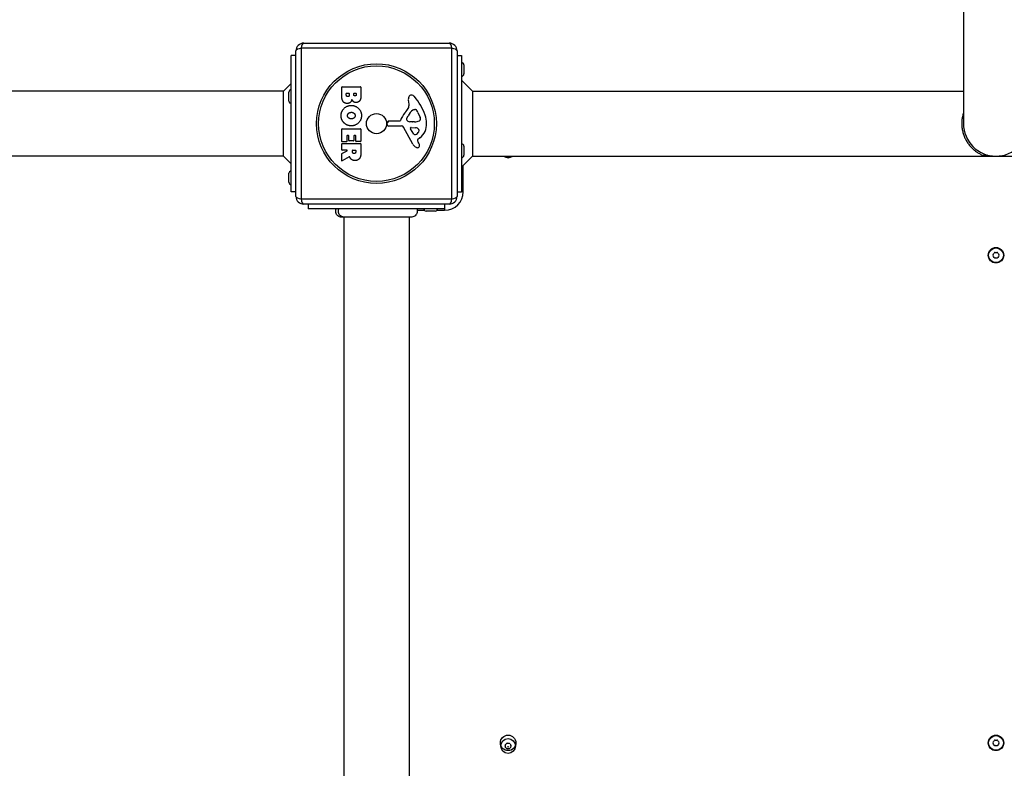
# Model space of a CAD drawing. Units: millimetres. Extents: x -18422 to -3845, y 5307 to 9811.
# Drawn here: x -12456 to -11821, y 7258 to 7742 of the extents above; entities that cross this region are included whole.
import ezdxf

# ---------------------------------------------------------------- set-up
doc = ezdxf.new("R2010")
doc.units = ezdxf.units.MM
doc.layers.add('SW_Toestellen', color=2, linetype='Continuous')

msp = doc.modelspace()

# ---------------------------------------------------------------- linework, layer by layer
at = {"layer": 'SW_Toestellen'}
for p, q in [((-11847.04, 7933.36), (-11847.04, 7674.87)), ((-12273.04, 7726.87), (-12179.04, 7726.87)), ((-12281.04, 7630.87), (-12281.04, 7718.87)), ((-12278.04, 7718.87), (-12281.04, 7718.87)), ((-12278.04, 7627.87), (-12278.04, 7721.87)), ((-12177.39, 7723.53), (-12274.7, 7723.53)), ((-12274.7, 7723.53), (-12274.7, 7626.22)), ((-12177.39, 7626.22), (-12177.39, 7723.53)), ((-12174.04, 7721.87), (-12174.04, 7627.87)), ((-12174.04, 7718.87), (-12171.04, 7718.87)), ((-12171.04, 7718.87), (-12171.04, 7630.87)), ((-12169.54, 7712.77), (-12169.54, 7706.97)), ((-12286.04, 7695.87), (-12281.04, 7700.87)), ((-12163.97, 7695.87), (-12171.04, 7702.94)), ((-12286.04, 7695.87), (-12613.54, 7695.87)), ((-12286.04, 7653.87), (-12286.04, 7695.87)), ((-12282.54, 7689.47), (-12282.54, 7695.27)), ((-12248.43, 7692.77), (-12248.43, 7698.49)), ((-12248.23, 7698.69), (-12236.34, 7698.69)), ((-12245.52, 7693.37), (-12245.52, 7694.26)), ((-12245.32, 7694.46), (-12243.77, 7694.46)), ((-12243.57, 7694.26), (-12243.57, 7693.44)), ((-12240.72, 7693.62), (-12240.72, 7694.28)), ((-12240.52, 7694.48), (-12239.25, 7694.48)), ((-12239.05, 7694.28), (-12239.05, 7693.69)), ((-12236.14, 7698.49), (-12236.14, 7692.07)), ((-12163.97, 7695.87), (-11847.04, 7695.87)), ((-12163.97, 7695.87), (-12163.97, 7653.87)), ((-12205.03, 7687.46), (-12205.43, 7689.95)), ((-12206.52, 7678.39), (-12205.66, 7679.97)), ((-12201.62, 7683.97), (-12200.85, 7683.97)), ((-12199.24, 7682.14), (-12197.81, 7678.73)), ((-12219.14, 7674.31), (-12218.98, 7675.59)), ((-12217.78, 7676.64), (-12211.04, 7676.64)), ((-12202.94, 7676.02), (-12204.51, 7676.13)), ((-12201.5, 7676.01), (-12202.73, 7676.01)), ((-12248.43, 7663.38), (-12248.43, 7671.34)), ((-12248.23, 7671.54), (-12236.34, 7671.54)), ((-12244.06, 7667.12), (-12245.03, 7667.12)), ((-12239.53, 7667.12), (-12240.46, 7667.12)), ((-12236.14, 7671.34), (-12236.14, 7663.49)), ((-12209.89, 7673.34), (-12218.24, 7673.29)), ((-12202.49, 7661.5), (-12208.56, 7672.56)), ((-12201.91, 7668.14), (-12204.12, 7671.6)), ((-12203.7, 7672.33), (-12200.85, 7672.24)), ((-12248.43, 7657.9), (-12248.43, 7661.75)), ((-12245.43, 7663.18), (-12248.23, 7663.18)), ((-12248.23, 7661.95), (-12236.34, 7661.95)), ((-12245.23, 7666.92), (-12245.23, 7663.38)), ((-12243.86, 7663.91), (-12243.86, 7666.92)), ((-12240.86, 7663.71), (-12243.66, 7663.71)), ((-12240.66, 7666.92), (-12240.66, 7663.91)), ((-12239.33, 7663.49), (-12239.33, 7666.92)), ((-12236.34, 7663.29), (-12239.13, 7663.29)), ((-12236.14, 7661.75), (-12236.14, 7655.61)), ((-12199.56, 7663.86), (-12199.04, 7662.93)), ((-12197.94, 7665.6), (-12199.46, 7664.35)), ((-12248.43, 7650.92), (-12248.43, 7655.35)), ((-12248.33, 7655.53), (-12245.01, 7657.32)), ((-12245.11, 7657.7), (-12248.23, 7657.7)), ((-12241.55, 7656.68), (-12241.55, 7657.5)), ((-12241.35, 7657.7), (-12239.63, 7657.7)), ((-12239.43, 7657.5), (-12239.43, 7656.75)), ((-12169.54, 7660.27), (-12169.54, 7654.47)), ((-11834.87, 7654.6), (-11831.8, 7654.68)), ((-12286.04, 7653.87), (-12613.54, 7653.87)), ((-12286.04, 7653.87), (-12281.04, 7648.87)), ((-12243.58, 7653.5), (-12248.13, 7650.75)), ((-12163.97, 7653.87), (-12171.04, 7646.8)), ((-12163.97, 7653.87), (-11488.11, 7653.87)), ((-12282.54, 7636.97), (-12282.54, 7642.77)), ((-12170.04, 7630.87), (-12170.04, 7647.8)), ((-12278.04, 7630.87), (-12281.04, 7630.87)), ((-12174.04, 7630.87), (-12171.04, 7630.87)), ((-12170.04, 7630.87), (-12171.04, 7630.87)), ((-12274.7, 7626.22), (-12177.39, 7626.22)), ((-12179.04, 7622.87), (-12273.04, 7622.87)), ((-12270.04, 7622.87), (-12270.04, 7619.87)), ((-12182.04, 7622.87), (-12182.04, 7619.87)), ((-12182.04, 7619.87), (-12270.04, 7619.87)), ((-12199.73, 7618.87), (-12195.06, 7618.87)), ((-12188.14, 7618.37), (-12193.94, 7618.37)), ((-12187.02, 7618.87), (-12182.04, 7618.87)), ((-12182.04, 7619.87), (-12182.04, 7618.87)), ((-12248.63, 7614.51), (-12248.63, 7614.51)), ((-12247.04, 7614.51), (-12247.04, 6935.24)), ((-12205.04, 7614.51), (-12205.04, 6935.24)), ((-12203.43, 7614.51), (-12203.43, 7614.51))]:
    msp.add_line(p, q, dxfattribs=at)
for centre, radius in [((-12226.04, 7674.87), 38.66), ((-12226.04, 7674.87), 37.35), ((-12226.04, 7674.87), 6.5), ((-11826.04, 7589.87), 5), ((-11826.04, 7589.87), 4.75), ((-12141.04, 7274.87), 5), ((-11826.04, 7274.87), 5), ((-11826.04, 7274.87), 4.75), ((-12141.04, 7272.87), 4.75)]:
    msp.add_circle(centre, radius, dxfattribs=at)
for centre, radius, start, end in [((-12273.04, 7721.87), 5, 90, 180), ((-12179.04, 7721.87), 5, 0, 90), ((-12171.04, 7712.77), 1.5, 0, 90), ((-12171.04, 7706.97), 1.5, 270, 0), ((-12281.04, 7695.27), 1.5, 90, 180), ((-12248.23, 7698.49), 0.2, 90, 180), ((-12245.32, 7694.26), 0.2, 90, 180), ((-12243.77, 7694.26), 0.2, 0, 90), ((-12240.52, 7694.28), 0.2, 90, 180), ((-12239.25, 7694.28), 0.2, 0, 90), ((-12236.34, 7698.49), 0.2, 0, 90), ((-12203.55, 7691.49), 1.76, 86.89035, 158.97886), ((-12203.61, 7690.45), 2.8, 41.02302, 86.89035), ((-12281.04, 7689.47), 1.5, 180, 270), ((-12209.07, 7686.82), 4.09, 329.43219, 8.91925), ((-12201.25, 7690.6), 4.23, 158.97886, 188.91925), ((-12228.5, 7668.8), 35.79, 18.83226, 41.02302), ((-12195.1, 7670.92), 16.64, 138.82227, 158.83395), ((-12222.03, 7694.47), 19.13, 318.82227, 329.43219), ((-12195.21, 7674.25), 11.91, 127.86861, 151.29272), ((-12201.62, 7682.49), 1.47, 90, 127.86861), ((-12200.85, 7683.57), 0.391, 69.06748, 90), ((-12201.33, 7682.31), 1.75, 37.51873, 69.06748), ((-12204.31, 7680.02), 5.5, 22.67525, 37.51873), ((-12211.99, 7674.43), 18.35, 2.13023, 18.83226), ((-12218.25, 7674.19), 0.903, 172.53943, 270.391), ((-12217.78, 7675.44), 1.2, 90, 172.53943), ((-12211.04, 7677.09), 0.452, 270, 338.83395), ((-12205.82, 7678), 0.805, 151.29272, 178.15446), ((-12204.93, 7677.98), 1.69, 178.15446, 241.6277), ((-12204.29, 7679.16), 3.04, 241.6277, 265.93975), ((-12202.73, 7679.02), 3.01, 265.93975, 270), ((-12201.77, 7685.25), 9.24, 271.69349, 292.39053), ((-12198.65, 7677.67), 1.04, 292.39053, 358.88811), ((-12205.38, 7674.67), 11.73, 309.36887, 2.13023), ((-12200.27, 7677.7), 2.67, 358.88811, 22.67525), ((-11826.04, 7674.87), 21, 180, 0), ((-12248.23, 7671.34), 0.2, 90, 180), ((-12245.03, 7666.92), 0.2, 90, 180), ((-12244.06, 7666.92), 0.2, 0, 90), ((-12240.46, 7666.92), 0.2, 90, 180), ((-12239.53, 7666.92), 0.2, 0, 90), ((-12236.34, 7671.34), 0.2, 0, 90), ((-12209.88, 7671.84), 1.51, 28.74381, 90.391), ((-12203.72, 7671.86), 0.47, 88.2808, 212.49383), ((-12201.18, 7668.6), 0.856, 212.49383, 292.40056), ((-12202.78, 7672.46), 5.03, 292.40056, 326.40748), ((-12200.94, 7669.3), 2.94, 38.94933, 88.2808), ((-12199.63, 7670.36), 1.25, 326.40748, 38.94933), ((-12248.23, 7663.38), 0.2, 180, 270), ((-12248.23, 7661.75), 0.2, 90, 180), ((-12245.43, 7663.38), 0.2, 270, 0), ((-12243.66, 7663.91), 0.2, 180, 270), ((-12240.86, 7663.91), 0.2, 270, 0), ((-12239.13, 7663.49), 0.2, 180, 270), ((-12236.34, 7663.49), 0.2, 270, 0), ((-12236.34, 7661.75), 0.2, 0, 90), ((-12198.7, 7663.58), 4.33, 208.74381, 247.38882), ((-12199.21, 7664.05), 0.391, 129.36887, 208.74381), ((-12209.25, 7657.33), 11.64, 20.26552, 28.74381), ((-12200.97, 7660.39), 2.81, 6.88111, 20.26552), ((-12171.04, 7660.27), 1.5, 0, 90), ((-12248.23, 7657.9), 0.2, 180, 270), ((-12248.23, 7655.35), 0.2, 118.40652, 180), ((-12245.11, 7657.5), 0.2, 298.40652, 90), ((-12241.35, 7657.5), 0.2, 90, 180), ((-12239.63, 7657.5), 0.2, 0, 90), ((-12197.73, 7665.9), 6.85, 247.38882, 252.16742), ((-12199.44, 7660.6), 1.27, 252.16742, 342.71793), ((-12199.38, 7660.58), 1.21, 342.71793, 6.88111), ((-12171.04, 7654.47), 1.5, 270, 0), ((-12248.23, 7650.92), 0.2, 180, 301.15487), ((-12141.04, 7657.87), 5, 233.1301, 306.8699), ((-12141.04, 7657.87), 4.75, 237.3631, 302.6369), ((-12281.04, 7642.77), 1.5, 90, 180), ((-12281.04, 7636.97), 1.5, 180, 270), ((-12182.04, 7630.87), 12, 270, 0), ((-12273.04, 7627.87), 5, 180, 270), ((-12179.04, 7627.87), 5, 270, 0), ((-12193.94, 7619.87), 1.5, 180, 270), ((-12188.14, 7619.87), 1.5, 270, 0), ((-11834.69, 7594.86), 8.2, 325.95073, 334.04927), ((-11826.67, 7590.96), 0.712, 85.95073, 154.04927), ((-11826.04, 7599.85), 8.2, 265.95073, 274.04927), ((-11825.41, 7590.96), 0.712, 25.95073, 94.04927), ((-11817.4, 7594.86), 8.2, 205.95073, 214.04927), ((-11827.3, 7589.87), 0.712, 145.95073, 214.04927), ((-11834.69, 7584.88), 8.2, 25.95073, 34.04927), ((-11826.67, 7588.78), 0.712, 205.95073, 274.04927), ((-11826.04, 7579.89), 8.2, 85.95073, 94.04927), ((-11825.41, 7588.78), 0.712, 265.95073, 334.04927), ((-11817.4, 7584.88), 8.2, 145.95073, 154.04927), ((-11824.78, 7589.87), 0.712, 325.95073, 34.04927), ((-12142.3, 7272.87), 0.712, 145.95073, 214.04927), ((-12149.69, 7277.86), 8.2, 325.95073, 334.04927), ((-12141.67, 7273.96), 0.712, 85.95073, 154.04927), ((-12141.04, 7282.85), 8.2, 265.95073, 274.04927), ((-12140.41, 7273.96), 0.712, 25.95073, 94.04927), ((-12132.4, 7277.86), 8.2, 205.95073, 214.04927), ((-12139.78, 7272.87), 0.712, 325.95073, 34.04927), ((-11827.3, 7274.87), 0.712, 145.95073, 214.04927), ((-11834.69, 7279.86), 8.2, 325.95073, 334.04927), ((-11834.69, 7269.88), 8.2, 25.95073, 34.04927), ((-11826.67, 7275.96), 0.712, 85.95073, 154.04927), ((-11826.67, 7273.78), 0.712, 205.95073, 274.04927), ((-11826.04, 7284.85), 8.2, 265.95073, 274.04927), ((-11826.04, 7264.89), 8.2, 85.95073, 94.04927), ((-11825.41, 7275.96), 0.712, 25.95073, 94.04927), ((-11825.41, 7273.78), 0.712, 265.95073, 334.04927), ((-11817.4, 7279.86), 8.2, 205.95073, 214.04927), ((-11817.4, 7269.88), 8.2, 145.95073, 154.04927), ((-11824.78, 7274.87), 0.712, 325.95073, 34.04927), ((-12149.69, 7267.88), 8.2, 25.95073, 34.04927), ((-12141.67, 7271.78), 0.712, 205.95073, 274.04927), ((-12141.04, 7274.87), 2.5, 255.62604, 284.37396), ((-12141.04, 7262.89), 8.2, 85.95073, 94.04927), ((-12140.41, 7271.78), 0.712, 265.95073, 334.04927), ((-12132.4, 7267.88), 8.2, 145.95073, 154.04927)]:
    msp.add_arc(centre, radius, start, end, dxfattribs=at)
for centre, major_axis, start_param, end_param in [((-12273.04, 7721.87), (0, 5), 0, 1.233448), ((-12179.04, 7721.87), (0, 5), 5.049737, 6.283185), ((-12273.04, 7721.87), (-5, 0), 5.049737, 6.283185), ((-12179.04, 7721.87), (5, 0), 0, 1.233448), ((-12273.04, 7627.87), (-5, 0), 0, 1.233448), ((-12273.04, 7627.87), (0, -5), 5.049737, 6.283185), ((-12179.04, 7627.87), (0, -5), 0, 1.233448), ((-12179.04, 7627.87), (5, 0), 5.049737, 6.283185)]:
    msp.add_ellipse(centre, major_axis=major_axis, ratio=0.350756, start_param=start_param, end_param=end_param, dxfattribs=at)
for points in [[(-12244.91, 7687.89), (-12248.43, 7687.87), (-12248.43, 7692.77)], [(-12244.5, 7692.29), (-12244.93, 7692.27), (-12245.52, 7692.92), (-12245.52, 7693.37)], [(-12243.57, 7693.44), (-12243.57, 7692.33), (-12244.5, 7692.29)], [(-12239.87, 7692.77), (-12240.22, 7692.76), (-12240.72, 7693.28), (-12240.72, 7693.62)], [(-12239.05, 7693.69), (-12239.05, 7693.3), (-12239.51, 7692.79), (-12239.87, 7692.77)], [(-12248.88, 7680.15), (-12248.84, 7682.86), (-12244.92, 7686.66), (-12242.22, 7686.64)], [(-12241.94, 7690.43), (-12242.63, 7687.9), (-12244.91, 7687.89)], [(-12242.22, 7686.64), (-12239.54, 7686.61), (-12235.72, 7682.77), (-12235.71, 7680.08)], [(-12240.89, 7689.04), (-12241.6, 7689.57), (-12241.94, 7690.43)], [(-12239.21, 7688.48), (-12240.13, 7688.45), (-12240.89, 7689.04)], [(-12236.93, 7689.62), (-12237.8, 7688.53), (-12239.21, 7688.48)], [(-12236.14, 7692.07), (-12236.14, 7690.62), (-12236.93, 7689.62)], [(-12247.08, 7675.44), (-12248.93, 7677.37), (-12248.88, 7680.15)], [(-12244.71, 7680.02), (-12244.74, 7680.98), (-12244.01, 7681.58)], [(-12243.91, 7678.46), (-12244.69, 7679.05), (-12244.71, 7680.02)], [(-12244.01, 7681.58), (-12243.33, 7682.16), (-12242.35, 7682.19)], [(-12242.35, 7682.19), (-12241.35, 7682.23), (-12239.84, 7681.02), (-12239.8, 7680.06)], [(-12235.71, 7680.08), (-12235.7, 7677.37), (-12239.57, 7673.45), (-12242.27, 7673.45)], [(-12239.8, 7680.06), (-12239.77, 7679.15), (-12240.52, 7678.53)], [(-12242.27, 7673.45), (-12245.19, 7673.45), (-12247.08, 7675.44)], [(-12242.2, 7677.95), (-12243.18, 7677.92), (-12243.91, 7678.46)], [(-12240.52, 7678.53), (-12241.21, 7677.98), (-12242.2, 7677.95)], [(-12240.42, 7655.55), (-12240.94, 7655.52), (-12241.55, 7656.19), (-12241.55, 7656.68)], [(-12239.43, 7656.75), (-12239.43, 7655.61), (-12240.42, 7655.55)], [(-12236.14, 7655.61), (-12236.14, 7653.64), (-12236.92, 7652.47)], [(-12243.1, 7652.96), (-12243.23, 7653.23), (-12243.29, 7653.39)], [(-12242.11, 7651.67), (-12242.76, 7652.15), (-12243.1, 7652.96)], [(-12239.87, 7651.01), (-12241.21, 7650.98), (-12242.11, 7651.67)], [(-12236.92, 7652.47), (-12237.86, 7651.05), (-12239.87, 7651.01)]]:
    msp.add_open_spline(points, degree=2, dxfattribs=at)
for points, knots in [([(-11847.04, 7681.79), (-11847.1, 7681.6), (-11847.16, 7681.41), (-11847.22, 7681.22), (-11847.46, 7680.41), (-11847.66, 7679.57), (-11847.81, 7678.72), (-11847.96, 7677.89), (-11848.06, 7677.02), (-11848.11, 7676.16), (-11848.16, 7675.31), (-11848.16, 7674.43), (-11848.11, 7673.58), (-11848.06, 7672.72), (-11847.96, 7671.85), (-11847.81, 7671.02), (-11847.66, 7670.17), (-11847.46, 7669.33), (-11847.22, 7668.53), (-11846.98, 7667.71), (-11846.68, 7666.9), (-11846.35, 7666.14), (-11846.02, 7665.35), (-11845.64, 7664.6), (-11845.23, 7663.89), (-11844.81, 7663.15), (-11844.35, 7662.45), (-11843.87, 7661.8), (-11843.38, 7661.12), (-11842.84, 7660.48), (-11842.31, 7659.9), (-11841.75, 7659.3), (-11841.16, 7658.72), (-11840.57, 7658.21), (-11839.96, 7657.67), (-11839.33, 7657.18), (-11838.7, 7656.75), (-11838.05, 7656.29), (-11837.39, 7655.89), (-11836.76, 7655.54), (-11836.12, 7655.18), (-11835.44, 7654.85), (-11834.87, 7654.6)], [0.3845229, 0.3845229, 0.3845229, 0.3845229, 0.3946656, 0.3946656, 0.3946656, 0.4372523, 0.4372523, 0.4372523, 0.4791606, 0.4791606, 0.4791606, 0.5208374, 0.5208374, 0.5208374, 0.5627458, 0.5627458, 0.5627458, 0.6053326, 0.6053326, 0.6053326, 0.6489976, 0.6489976, 0.6489976, 0.6940657, 0.6940657, 0.6940657, 0.7407673, 0.7407673, 0.7407673, 0.7892292, 0.7892292, 0.7892292, 0.8394757, 0.8394757, 0.8394757, 0.8914402, 0.8914402, 0.8914402, 0.9449897, 0.9449897, 0.9449897, 1, 1, 1, 1]), ([(-12243.29, 7653.39), (-12243.29, 7653.42), (-12243.31, 7653.44), (-12243.34, 7653.48), (-12243.36, 7653.5), (-12243.41, 7653.52), (-12243.44, 7653.52), (-12243.48, 7653.53), (-12243.5, 7653.52), (-12243.54, 7653.51), (-12243.56, 7653.51), (-12243.58, 7653.5)], [0, 0, 0, 0, 0.00781289, 0.00781289, 0.01562578, 0.01562578, 0.02343867, 0.02343867, 0.02938866, 0.02938866, 0.03533865, 0.03533865, 0.03533865, 0.03533865]), ([(-12248.63, 7614.51), (-12248.63, 7614.51), (-12248.63, 7614.51), (-12248.63, 7614.51), (-12248.63, 7614.51), (-12248.64, 7614.51), (-12248.64, 7614.51), (-12249.04, 7614.51), (-12249.45, 7614.58), (-12250.22, 7614.85), (-12250.59, 7615.05), (-12251.24, 7615.57), (-12251.53, 7615.9), (-12251.98, 7616.61), (-12252.15, 7617.01), (-12252.35, 7617.82), (-12252.38, 7618.24), (-12252.32, 7619.06), (-12252.21, 7619.49), (-12252.04, 7619.87)], [0, 0, 0, 0, 0.0000293, 0.0000293, 0.0004199, 0.0004199, 0.0008741, 0.0008741, 0.1211775, 0.1211775, 0.2452809, 0.2452809, 0.3721166, 0.3721166, 0.4987062, 0.4987062, 0.6214403, 0.6214403, 0.7481831, 0.7481831, 0.7481831, 0.7481831]), ([(-12247.13, 7614.51), (-12247.35, 7614.51), (-12247.56, 7614.53), (-12247.77, 7614.57), (-12248.31, 7614.68), (-12248.83, 7614.92), (-12249.26, 7615.28), (-12249.9, 7615.8), (-12250.36, 7616.57), (-12250.54, 7617.41), (-12250.71, 7618.23), (-12250.62, 7619.11), (-12250.29, 7619.87)], [0.1809813, 0.1809813, 0.1809813, 0.1809813, 0.2561445, 0.2561445, 0.2561445, 0.446679, 0.446679, 0.446679, 0.7267187, 0.7267187, 0.7267187, 1, 1, 1, 1]), ([(-12200.04, 7619.87), (-12199.87, 7619.51), (-12199.75, 7619.11), (-12199.66, 7618.31), (-12199.67, 7617.9), (-12199.84, 7617.1), (-12199.99, 7616.71), (-12200.4, 7616.01), (-12200.67, 7615.69), (-12201.29, 7615.15), (-12201.64, 7614.94), (-12202.4, 7614.63), (-12202.8, 7614.54), (-12203.26, 7614.51), (-12203.31, 7614.51), (-12203.38, 7614.51), (-12203.39, 7614.51), (-12203.42, 7614.51), (-12203.42, 7614.51), (-12203.42, 7614.51), (-12203.43, 7614.51), (-12203.43, 7614.51), (-12203.43, 7614.51), (-12203.43, 7614.51), (-12203.43, 7614.51), (-12203.43, 7614.51), (-12203.43, 7614.51), (-12203.43, 7614.51)], [0, 0, 0, 0, 0.1208403, 0.1208403, 0.2422711, 0.2422711, 0.364242, 0.364242, 0.4865259, 0.4865259, 0.6087166, 0.6087166, 0.7305671, 0.7305671, 0.745574, 0.745574, 0.7512006, 0.7512006, 0.7522556, 0.7522556, 0.752442, 0.752442, 0.7525352, 0.7525352, 0.7525818, 0.7525818, 0.7526051, 0.7526051, 0.7526051, 0.7526051]), ([(-12203.43, 7614.51), (-12203.45, 7614.51), (-12203.45, 7614.51), (-12203.53, 7614.51), (-12203.58, 7614.51), (-12203.81, 7614.51), (-12204.04, 7614.51), (-12205.04, 7614.51), (-12206.13, 7614.51), (-12208.95, 7614.51), (-12210.72, 7614.51), (-12214.68, 7614.51), (-12216.93, 7614.51), (-12221.6, 7614.51), (-12224.09, 7614.51), (-12228.99, 7614.51), (-12231.46, 7614.51), (-12236.09, 7614.51), (-12238.3, 7614.51), (-12241.68, 7614.51), (-12243, 7614.51), (-12244.49, 7614.51), (-12244.84, 7614.51), (-12245.95, 7614.51), (-12246.61, 7614.51), (-12247.99, 7614.51), (-12248.49, 7614.51), (-12248.62, 7614.51), (-12248.62, 7614.51), (-12248.63, 7614.51)], [0, 0, 0, 0, 0.163594, 0.163594, 0.326333, 0.326333, 0.645733, 0.645733, 1.381658, 1.381658, 2.118224, 2.118224, 2.853948, 2.853948, 3.588891, 3.588891, 4.323078, 4.323078, 5.066079, 5.066079, 5.625189, 5.625189, 5.810346, 5.810346, 6.246807, 6.246807, 6.9659, 6.9659, 7.079042, 7.079042, 7.079042, 7.079042])]:
    msp.add_open_spline(points, degree=3, knots=knots, dxfattribs=at)

doc.saveas('drawing.dxf')
